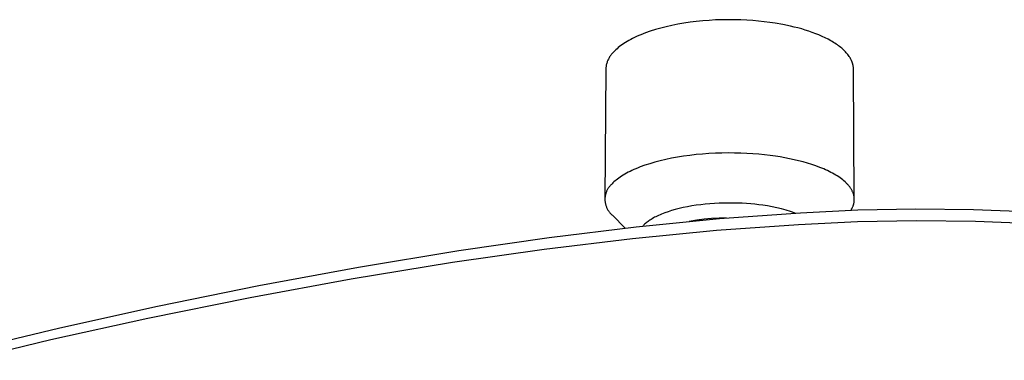
# Model space of a CAD drawing. Units: millimetres. Extents: x -245 to 244, y -229 to 158.
# Drawn here: x -205 to -126, y -173 to -146 of the extents above; entities that cross this region are included whole.
import ezdxf

# ---------------------------------------------------------------- set-up
doc = ezdxf.new("R2010")
doc.units = ezdxf.units.MM
doc.header["$MEASUREMENT"] = 0
doc.layers.add('Default', color=7, linetype='Continuous', true_color=0x000000)

msp = doc.modelspace()

# ---------------------------------------------------------------- linework, layer by layer
at = {"layer": 'Default', "color": 7, "true_color": 0xffffff}
for p, q in [((-153.241, -146.615), (-153.684, -146.728)), ((-152.782, -146.512), (-153.241, -146.615)), ((-152.309, -146.418), (-152.782, -146.512)), ((-151.825, -146.335), (-152.309, -146.418)), ((-151.33, -146.262), (-151.825, -146.335)), ((-150.828, -146.2), (-151.33, -146.262)), ((-150.32, -146.148), (-150.828, -146.2)), ((-149.808, -146.108), (-150.32, -146.148)), ((-149.295, -146.079), (-149.808, -146.108)), ((-148.784, -146.061), (-149.295, -146.079)), ((-148.275, -146.054), (-148.784, -146.061)), ((-147.771, -146.057), (-148.275, -146.054)), ((-147.273, -146.07), (-147.771, -146.057)), ((-146.784, -146.092), (-147.273, -146.07)), ((-146.305, -146.124), (-146.784, -146.092)), ((-145.838, -146.165), (-146.305, -146.124)), ((-145.383, -146.214), (-145.838, -146.165)), ((-144.942, -146.27), (-145.383, -146.214)), ((-144.516, -146.334), (-144.942, -146.27)), ((-143.898, -146.442), (-144.516, -146.334)), ((-143.286, -146.57), (-143.898, -146.442)), ((-142.984, -146.642), (-143.286, -146.57)), ((-142.685, -146.718), (-142.984, -146.642)), ((-155.773, -147.484), (-155.93, -147.561)), ((-155.61, -147.407), (-155.773, -147.484)), ((-155.441, -147.332), (-155.61, -147.407)), ((-155.267, -147.258), (-155.441, -147.332)), ((-155.087, -147.186), (-155.267, -147.258)), ((-154.902, -147.115), (-155.087, -147.186)), ((-154.516, -146.978), (-154.902, -147.115)), ((-154.109, -146.849), (-154.516, -146.978)), ((-153.684, -146.728), (-154.109, -146.849)), ((-142.39, -146.8), (-142.685, -146.718)), ((-142.1, -146.887), (-142.39, -146.8)), ((-141.815, -146.979), (-142.1, -146.887)), ((-141.537, -147.075), (-141.815, -146.979)), ((-141.266, -147.177), (-141.537, -147.075)), ((-141.003, -147.283), (-141.266, -147.177)), ((-140.749, -147.394), (-141.003, -147.283)), ((-140.503, -147.51), (-140.749, -147.394)), ((-156.976, -148.212), (-157.08, -148.296)), ((-156.866, -148.129), (-156.976, -148.212)), ((-156.75, -148.046), (-156.866, -148.129)), ((-156.628, -147.963), (-156.75, -148.046)), ((-156.5, -147.881), (-156.628, -147.963)), ((-156.366, -147.8), (-156.5, -147.881)), ((-156.227, -147.72), (-156.366, -147.8)), ((-156.081, -147.64), (-156.227, -147.72)), ((-155.93, -147.561), (-156.081, -147.64)), ((-140.268, -147.629), (-140.503, -147.51)), ((-140.043, -147.753), (-140.268, -147.629)), ((-139.935, -147.816), (-140.043, -147.753)), ((-139.83, -147.88), (-139.935, -147.816)), ((-139.727, -147.945), (-139.83, -147.88)), ((-139.628, -148.011), (-139.727, -147.945)), ((-139.532, -148.078), (-139.628, -148.011)), ((-139.439, -148.145), (-139.532, -148.078)), ((-139.349, -148.213), (-139.439, -148.145)), ((-139.262, -148.282), (-139.349, -148.213)), ((-157.774, -149.046), (-157.81, -149.106)), ((-157.736, -148.988), (-157.774, -149.046)), ((-157.696, -148.931), (-157.736, -148.988)), ((-157.654, -148.875), (-157.696, -148.931)), ((-157.611, -148.821), (-157.654, -148.875)), ((-157.565, -148.768), (-157.611, -148.821)), ((-157.518, -148.717), (-157.565, -148.768)), ((-157.441, -148.633), (-157.518, -148.717)), ((-157.359, -148.549), (-157.441, -148.633)), ((-157.272, -148.464), (-157.359, -148.549)), ((-157.179, -148.38), (-157.272, -148.464)), ((-157.08, -148.296), (-157.179, -148.38)), ((-139.179, -148.352), (-139.262, -148.282)), ((-139.099, -148.422), (-139.179, -148.352)), ((-139.023, -148.493), (-139.099, -148.422)), ((-138.95, -148.564), (-139.023, -148.493)), ((-138.88, -148.636), (-138.95, -148.564)), ((-138.814, -148.708), (-138.88, -148.636)), ((-138.751, -148.781), (-138.814, -148.708)), ((-138.692, -148.854), (-138.751, -148.781)), ((-138.637, -148.928), (-138.692, -148.854)), ((-138.585, -149.002), (-138.637, -148.928)), ((-138.56, -149.039), (-138.585, -149.002)), ((-138.537, -149.076), (-138.56, -149.039)), ((-158.062, -149.826), (-158.071, -149.895)), ((-158.05, -149.757), (-158.062, -149.826)), ((-158.037, -149.689), (-158.05, -149.757)), ((-158.021, -149.621), (-158.037, -149.689)), ((-158.002, -149.554), (-158.021, -149.621)), ((-157.981, -149.487), (-158.002, -149.554)), ((-157.958, -149.421), (-157.981, -149.487)), ((-157.933, -149.356), (-157.958, -149.421)), ((-157.906, -149.292), (-157.933, -149.356)), ((-157.876, -149.229), (-157.906, -149.292)), ((-157.844, -149.167), (-157.876, -149.229)), ((-157.81, -149.106), (-157.844, -149.167)), ((-138.514, -149.113), (-138.537, -149.076)), ((-138.492, -149.15), (-138.514, -149.113)), ((-138.471, -149.187), (-138.492, -149.15)), ((-138.451, -149.224), (-138.471, -149.187)), ((-138.432, -149.262), (-138.451, -149.224)), ((-138.414, -149.299), (-138.432, -149.262)), ((-138.396, -149.336), (-138.414, -149.299)), ((-138.38, -149.374), (-138.396, -149.336)), ((-138.364, -149.411), (-138.38, -149.374)), ((-138.35, -149.448), (-138.364, -149.411)), ((-138.336, -149.486), (-138.35, -149.448)), ((-138.323, -149.523), (-138.336, -149.486)), ((-138.311, -149.56), (-138.323, -149.523)), ((-138.3, -149.598), (-138.311, -149.56)), ((-138.29, -149.635), (-138.3, -149.598)), ((-138.281, -149.672), (-138.29, -149.635)), ((-138.272, -149.709), (-138.281, -149.672)), ((-138.265, -149.747), (-138.272, -149.709)), ((-138.258, -149.784), (-138.265, -149.747)), ((-138.252, -149.821), (-138.258, -149.784)), ((-138.247, -149.858), (-138.252, -149.821)), ((-158.082, -150.034), (-158.149, -160.428)), ((-158.078, -149.965), (-158.082, -150.034)), ((-158.071, -149.895), (-158.078, -149.965)), ((-138.243, -149.895), (-138.247, -149.858)), ((-138.24, -149.932), (-138.243, -149.895)), ((-138.238, -149.969), (-138.24, -149.932)), ((-138.236, -150.006), (-138.238, -149.969)), ((-138.236, -150.043), (-138.236, -150.006)), ((-138.173, -160.442), (-138.236, -150.043)), ((-151.354, -156.938), (-151.852, -157.006)), ((-150.848, -156.88), (-151.354, -156.938)), ((-150.337, -156.832), (-150.848, -156.88)), ((-149.822, -156.795), (-150.337, -156.832)), ((-149.305, -156.768), (-149.822, -156.795)), ((-148.79, -156.751), (-149.305, -156.768)), ((-148.278, -156.744), (-148.79, -156.751)), ((-147.77, -156.747), (-148.278, -156.744)), ((-147.269, -156.759), (-147.77, -156.747)), ((-146.777, -156.78), (-147.269, -156.759)), ((-146.295, -156.81), (-146.777, -156.78)), ((-145.824, -156.848), (-146.295, -156.81)), ((-145.367, -156.893), (-145.824, -156.848)), ((-144.923, -156.946), (-145.367, -156.893)), ((-144.493, -157.005), (-144.923, -156.946)), ((-154.95, -157.733), (-155.317, -157.867)), ((-154.561, -157.606), (-154.95, -157.733)), ((-154.151, -157.485), (-154.561, -157.606)), ((-153.723, -157.372), (-154.151, -157.485)), ((-153.277, -157.267), (-153.723, -157.372)), ((-152.816, -157.171), (-153.277, -157.267)), ((-152.34, -157.084), (-152.816, -157.171)), ((-151.852, -157.006), (-152.34, -157.084)), ((-144.116, -157.064), (-144.493, -157.005)), ((-143.741, -157.13), (-144.116, -157.064)), ((-143.367, -157.202), (-143.741, -157.13)), ((-142.998, -157.282), (-143.367, -157.202)), ((-142.633, -157.368), (-142.998, -157.282)), ((-142.274, -157.461), (-142.633, -157.368)), ((-141.922, -157.561), (-142.274, -157.461)), ((-141.58, -157.668), (-141.922, -157.561)), ((-141.247, -157.782), (-141.58, -157.668)), ((-156.687, -158.524), (-156.81, -158.601)), ((-156.558, -158.448), (-156.687, -158.524)), ((-156.424, -158.372), (-156.558, -158.448)), ((-156.283, -158.297), (-156.424, -158.372)), ((-156.137, -158.223), (-156.283, -158.297)), ((-155.985, -158.149), (-156.137, -158.223)), ((-155.826, -158.077), (-155.985, -158.149)), ((-155.662, -158.006), (-155.826, -158.077)), ((-155.493, -157.936), (-155.662, -158.006)), ((-155.317, -157.867), (-155.493, -157.936)), ((-140.926, -157.902), (-141.247, -157.782)), ((-140.618, -158.029), (-140.926, -157.902)), ((-140.469, -158.094), (-140.618, -158.029)), ((-140.324, -158.161), (-140.469, -158.094)), ((-140.183, -158.229), (-140.324, -158.161)), ((-140.046, -158.299), (-140.183, -158.229)), ((-139.912, -158.37), (-140.046, -158.299)), ((-139.783, -158.442), (-139.912, -158.37)), ((-139.659, -158.516), (-139.783, -158.442)), ((-139.538, -158.59), (-139.659, -158.516)), ((-157.664, -159.303), (-157.704, -159.343)), ((-157.624, -159.264), (-157.664, -159.303)), ((-157.582, -159.227), (-157.624, -159.264)), ((-157.505, -159.148), (-157.582, -159.227)), ((-157.423, -159.07), (-157.505, -159.148)), ((-157.335, -158.991), (-157.423, -159.07)), ((-157.242, -158.913), (-157.335, -158.991)), ((-157.142, -158.834), (-157.242, -158.913)), ((-157.037, -158.756), (-157.142, -158.834)), ((-156.926, -158.679), (-157.037, -158.756)), ((-156.81, -158.601), (-156.926, -158.679)), ((-139.423, -158.666), (-139.538, -158.59)), ((-139.312, -158.743), (-139.423, -158.666)), ((-139.206, -158.821), (-139.312, -158.743)), ((-139.105, -158.899), (-139.206, -158.821)), ((-139.009, -158.979), (-139.105, -158.899)), ((-138.917, -159.059), (-139.009, -158.979)), ((-138.831, -159.14), (-138.917, -159.059)), ((-138.79, -159.181), (-138.831, -159.14)), ((-138.751, -159.222), (-138.79, -159.181)), ((-138.712, -159.263), (-138.751, -159.222)), ((-138.675, -159.304), (-138.712, -159.263)), ((-138.639, -159.345), (-138.675, -159.304)), ((-158.102, -160.075), (-158.114, -160.129)), ((-158.088, -160.02), (-158.102, -160.075)), ((-158.071, -159.967), (-158.088, -160.02)), ((-158.053, -159.913), (-158.071, -159.967)), ((-158.033, -159.861), (-158.053, -159.913)), ((-158.012, -159.809), (-158.033, -159.861)), ((-157.988, -159.758), (-158.012, -159.809)), ((-157.963, -159.708), (-157.988, -159.758)), ((-157.936, -159.659), (-157.963, -159.708)), ((-157.908, -159.61), (-157.936, -159.659)), ((-157.878, -159.563), (-157.908, -159.61)), ((-157.846, -159.517), (-157.878, -159.563)), ((-157.813, -159.471), (-157.846, -159.517)), ((-157.778, -159.427), (-157.813, -159.471)), ((-157.741, -159.385), (-157.778, -159.427)), ((-157.704, -159.343), (-157.741, -159.385)), ((-138.605, -159.387), (-138.639, -159.345)), ((-138.571, -159.428), (-138.605, -159.387)), ((-138.54, -159.47), (-138.571, -159.428)), ((-138.509, -159.512), (-138.54, -159.47)), ((-138.48, -159.554), (-138.509, -159.512)), ((-138.452, -159.596), (-138.48, -159.554)), ((-138.425, -159.637), (-138.452, -159.596)), ((-138.4, -159.68), (-138.425, -159.637)), ((-138.376, -159.722), (-138.4, -159.68)), ((-138.354, -159.764), (-138.376, -159.722)), ((-138.333, -159.806), (-138.354, -159.764)), ((-138.313, -159.848), (-138.333, -159.806)), ((-138.294, -159.89), (-138.313, -159.848)), ((-138.277, -159.932), (-138.294, -159.89)), ((-138.261, -159.975), (-138.277, -159.932)), ((-138.247, -160.017), (-138.261, -159.975)), ((-138.234, -160.059), (-138.247, -160.017)), ((-138.222, -160.101), (-138.234, -160.059)), ((-138.211, -160.143), (-138.222, -160.101)), ((-158.148, -160.408), (-158.15, -160.464)), ((-158.15, -160.464), (-158.149, -160.52)), ((-158.149, -160.52), (-158.146, -160.576)), ((-158.145, -160.352), (-158.148, -160.408)), ((-158.146, -160.576), (-158.141, -160.632)), ((-158.141, -160.296), (-158.145, -160.352)), ((-158.134, -160.24), (-158.141, -160.296)), ((-158.141, -160.632), (-158.135, -160.688)), ((-158.135, -160.688), (-158.126, -160.743)), ((-158.125, -160.185), (-158.134, -160.24)), ((-158.126, -160.743), (-158.116, -160.798)), ((-158.114, -160.129), (-158.125, -160.185)), ((-158.116, -160.798), (-158.103, -160.853)), ((-158.103, -160.853), (-158.089, -160.908)), ((-150.11, -160.853), (-150.477, -160.894)), ((-149.739, -160.82), (-150.11, -160.853)), ((-149.365, -160.793), (-149.739, -160.82)), ((-148.991, -160.774), (-149.365, -160.793)), ((-148.617, -160.762), (-148.991, -160.774)), ((-148.246, -160.757), (-148.617, -160.762)), ((-147.878, -160.759), (-148.246, -160.757)), ((-147.515, -160.768), (-147.878, -160.759)), ((-147.159, -160.783), (-147.515, -160.768)), ((-146.809, -160.804), (-147.159, -160.783)), ((-146.468, -160.83), (-146.809, -160.804)), ((-146.136, -160.863), (-146.468, -160.83)), ((-145.813, -160.9), (-146.136, -160.863)), ((-138.247, -160.925), (-138.235, -160.885)), ((-138.235, -160.885), (-138.223, -160.845)), ((-138.223, -160.845), (-138.213, -160.805)), ((-138.213, -160.805), (-138.204, -160.765)), ((-138.202, -160.185), (-138.211, -160.143)), ((-138.204, -160.765), (-138.196, -160.724)), ((-138.194, -160.227), (-138.202, -160.185)), ((-138.196, -160.724), (-138.189, -160.683)), ((-138.187, -160.269), (-138.194, -160.227)), ((-138.189, -160.683), (-138.183, -160.642)), ((-138.182, -160.311), (-138.187, -160.269)), ((-138.183, -160.642), (-138.179, -160.601)), ((-138.177, -160.353), (-138.182, -160.311)), ((-138.179, -160.601), (-138.175, -160.56)), ((-138.174, -160.394), (-138.177, -160.353)), ((-138.175, -160.56), (-138.173, -160.519)), ((-138.173, -160.436), (-138.174, -160.394)), ((-138.172, -160.477), (-138.173, -160.436)), ((-138.173, -160.519), (-138.172, -160.477)), ((-158.089, -160.908), (-158.073, -160.961)), ((-158.073, -160.961), (-158.056, -161.015)), ((-158.056, -161.015), (-158.036, -161.067)), ((-158.036, -161.067), (-158.014, -161.119)), ((-158.014, -161.119), (-157.991, -161.17)), ((-157.991, -161.17), (-157.966, -161.221)), ((-157.966, -161.221), (-157.94, -161.27)), ((-157.94, -161.27), (-157.911, -161.319)), ((-157.911, -161.319), (-157.881, -161.366)), ((-157.881, -161.366), (-157.85, -161.412)), ((-157.85, -161.412), (-157.817, -161.458)), ((-157.817, -161.458), (-157.782, -161.502)), ((-157.782, -161.502), (-157.746, -161.545)), ((-157.746, -161.545), (-157.708, -161.587)), ((-157.708, -161.587), (-157.669, -161.627)), ((-157.669, -161.627), (-157.629, -161.666)), ((-157.629, -161.666), (-157.587, -161.704)), ((-153.612, -161.647), (-153.732, -161.697)), ((-153.36, -161.549), (-153.612, -161.647)), ((-153.092, -161.454), (-153.36, -161.549)), ((-152.808, -161.365), (-153.092, -161.454)), ((-152.51, -161.28), (-152.808, -161.365)), ((-152.198, -161.2), (-152.51, -161.28)), ((-151.874, -161.126), (-152.198, -161.2)), ((-151.538, -161.058), (-151.874, -161.126)), ((-151.192, -160.996), (-151.538, -161.058)), ((-150.838, -160.942), (-151.192, -160.996)), ((-150.477, -160.894), (-150.838, -160.942)), ((-148.985, -162.01), (-142.497, -161.543)), ((-145.502, -160.941), (-145.813, -160.9)), ((-145.126, -160.997), (-145.502, -160.941)), ((-144.752, -161.064), (-145.126, -160.997)), ((-144.38, -161.142), (-144.752, -161.064)), ((-144.01, -161.232), (-144.38, -161.142)), ((-143.644, -161.333), (-144.01, -161.232)), ((-143.281, -161.445), (-143.644, -161.333)), ((-142.921, -161.568), (-143.281, -161.445)), ((-142.497, -161.543), (-137.879, -161.317)), ((-138.457, -161.352), (-138.432, -161.314)), ((-138.432, -161.314), (-138.409, -161.276)), ((-138.409, -161.276), (-138.387, -161.238)), ((-138.387, -161.238), (-138.366, -161.2)), ((-138.366, -161.2), (-138.346, -161.161)), ((-138.346, -161.161), (-138.327, -161.122)), ((-138.327, -161.122), (-138.309, -161.083)), ((-138.309, -161.083), (-138.292, -161.044)), ((-138.292, -161.044), (-138.276, -161.005)), ((-138.276, -161.005), (-138.261, -160.965)), ((-138.261, -160.965), (-138.247, -160.925)), ((-137.879, -161.317), (-133.256, -161.226)), ((-133.256, -161.226), (-128.633, -161.271)), ((-128.633, -161.271), (-124.013, -161.451)), ((-157.587, -161.704), (-157.544, -161.74)), ((-157.544, -161.74), (-156.536, -162.77)), ((-155.638, -162.668), (-148.985, -162.01)), ((-154.968, -162.456), (-155.025, -162.512)), ((-154.907, -162.4), (-154.968, -162.456)), ((-154.841, -162.345), (-154.907, -162.4)), ((-154.772, -162.289), (-154.841, -162.345)), ((-154.699, -162.233), (-154.772, -162.289)), ((-154.621, -162.178), (-154.699, -162.233)), ((-154.54, -162.123), (-154.621, -162.178)), ((-154.454, -162.068), (-154.54, -162.123)), ((-154.364, -162.014), (-154.454, -162.068)), ((-154.269, -161.959), (-154.364, -162.014)), ((-154.17, -161.906), (-154.269, -161.959)), ((-154.067, -161.853), (-154.17, -161.906)), ((-153.96, -161.8), (-154.067, -161.853)), ((-153.848, -161.748), (-153.96, -161.8)), ((-153.732, -161.697), (-153.848, -161.748)), ((-150.795, -162.137), (-151.389, -162.229)), ((-150.199, -162.064), (-150.795, -162.137)), ((-149.601, -162.01), (-150.199, -162.064)), ((-149.001, -161.976), (-149.601, -162.01)), ((-148.401, -161.961), (-149.001, -161.976)), ((-142.653, -162.475), (-137.927, -162.248)), ((-137.927, -162.248), (-133.196, -162.158)), ((-133.196, -162.158), (-128.465, -162.205)), ((-128.465, -162.205), (-123.737, -162.39)), ((-162.616, -163.526), (-155.638, -162.668)), ((-155.949, -163.6), (-149.212, -162.941)), ((-155.071, -162.56), (-155.117, -162.611)), ((-155.025, -162.512), (-155.071, -162.56)), ((-149.212, -162.941), (-142.653, -162.475)), ((-169.865, -164.576), (-162.616, -163.526)), ((-163.017, -164.46), (-155.949, -163.6)), ((-177.883, -165.901), (-169.865, -164.576)), ((-170.355, -165.513), (-163.017, -164.46)), ((-178.469, -166.843), (-170.355, -165.513)), ((-185.874, -167.379), (-177.883, -165.901)), ((-186.556, -168.328), (-178.469, -166.843)), ((-193.99, -169.032), (-185.874, -167.379)), ((-194.762, -169.988), (-186.556, -168.328)), ((-201.814, -170.774), (-193.99, -169.032)), ((-202.52, -171.705), (-194.762, -169.988)), ((-208.545, -172.4), (-201.814, -170.774)), ((-209.469, -173.375), (-202.52, -171.705))]:
    msp.add_line(p, q, dxfattribs=at)

doc.saveas('drawing.dxf')
